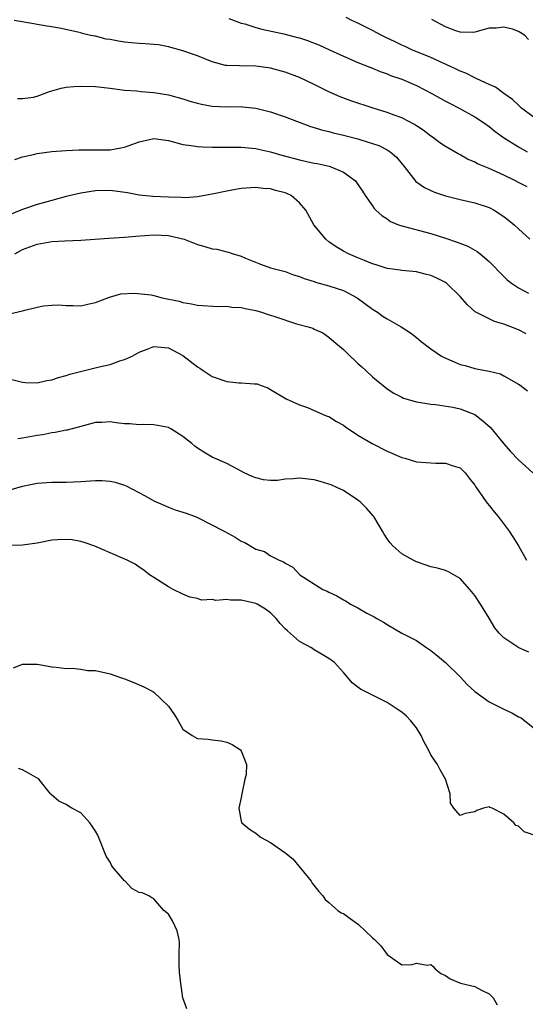
# Model space of a CAD drawing. Units: inches. Extents: x 2556000 to 2559000, y 1539000 to 1542000.
# Drawn here: x 2556149 to 2556218, y 1539760 to 1539895 of the extents above; entities that cross this region are included whole.
import ezdxf

# ---------------------------------------------------------------- set-up
doc = ezdxf.new("R2010")
doc.units = ezdxf.units.IN
doc.header["$MEASUREMENT"] = 0
doc.layers.add('LD25561539_2ft', color=103, linetype='Continuous')

msp = doc.modelspace()

# ---------------------------------------------------------------- linework, layer by layer
at = {"layer": 'LD25561539_2ft'}
for points, elevation in [([(2556219, 1539881.8), (2556217.43, 1539883), (2556217.21, 1539883.21), (2556217, 1539883.38), (2556216.17, 1539884.17), (2556214.99, 1539885), (2556213.87, 1539885.87), (2556213, 1539886.24), (2556211.31, 1539887), (2556211.11, 1539887.11), (2556211, 1539887.14), (2556209.77, 1539887.77), (2556209, 1539888.06), (2556208.37, 1539888.37), (2556205, 1539889.91), (2556202.4, 1539891), (2556201.45, 1539891.45), (2556201, 1539891.63), (2556200.09, 1539892.09), (2556198.72, 1539892.72), (2556198.16, 1539893), (2556197, 1539893.63), (2556195, 1539894.63), (2556194.16, 1539895), (2556193.39, 1539895.39)], 8166), ([(2556218.21, 1539872.21), (2556217, 1539872.77), (2556216.58, 1539873), (2556215, 1539873.8), (2556213, 1539874.71), (2556211.37, 1539875.37), (2556211, 1539875.58), (2556210, 1539876), (2556209, 1539876.59), (2556208.72, 1539876.72), (2556207, 1539877.74), (2556206.24, 1539878.24), (2556205.22, 1539879), (2556205, 1539879.14), (2556203.95, 1539879.95), (2556203, 1539880.57), (2556202.75, 1539880.75), (2556201, 1539881.66), (2556199.98, 1539882.02), (2556199, 1539882.4), (2556197.08, 1539883), (2556194, 1539884), (2556192.54, 1539884.54), (2556191, 1539885.24), (2556189.81, 1539885.81), (2556189, 1539886.24), (2556187, 1539887.18), (2556185, 1539887.91), (2556183, 1539888.46), (2556181, 1539888.76), (2556178.77, 1539888.77), (2556177, 1539888.82), (2556176.84, 1539888.84), (2556175, 1539889.31), (2556173, 1539890.14), (2556171, 1539890.86), (2556169, 1539891.41), (2556167.65, 1539891.65), (2556167, 1539891.73), (2556165.82, 1539891.82), (2556165, 1539891.85), (2556163.94, 1539891.94), (2556163, 1539892.03), (2556162.15, 1539892.15), (2556161, 1539892.39), (2556160.46, 1539892.46), (2556159, 1539892.83), (2556158.85, 1539892.85), (2556158.12, 1539893), (2556157.21, 1539893.21), (2556157, 1539893.29), (2556156.6, 1539893.4), (2556154.07, 1539893.93), (2556151, 1539894.46), (2556150.56, 1539894.56), (2556147.87, 1539895)], 8170), ([(2556177.29, 1539895.29), (2556179, 1539894.64), (2556179.48, 1539894.52), (2556181, 1539894.04), (2556181.81, 1539893.81), (2556184.84, 1539893.16), (2556186.69, 1539892.69), (2556187, 1539892.61), (2556188.2, 1539892.2), (2556189, 1539891.9), (2556189.64, 1539891.64), (2556191.1, 1539891), (2556193, 1539890.12), (2556195, 1539889.26), (2556196.61, 1539888.61), (2556197, 1539888.47), (2556198.02, 1539888.01), (2556199, 1539887.69), (2556199.47, 1539887.47), (2556201, 1539886.95), (2556203, 1539886.07), (2556205.13, 1539885), (2556207, 1539883.95), (2556207.62, 1539883.62), (2556208.86, 1539883), (2556211, 1539881.8), (2556212.23, 1539881), (2556213, 1539880.45), (2556213.8, 1539879.8), (2556214.96, 1539878.96), (2556217, 1539877.68), (2556218.21, 1539877)], 8168), ([(2556218.4, 1539892.4), (2556217.84, 1539893), (2556217, 1539893.49), (2556216.18, 1539893.82), (2556215, 1539894.09), (2556213.94, 1539893.94), (2556213, 1539893.94), (2556211, 1539893.38), (2556210.64, 1539893.36), (2556209, 1539893.39), (2556208.42, 1539893.58), (2556207, 1539894.13), (2556205.12, 1539895.12)], 8164), ([(2556148.32, 1539884.32), (2556149, 1539884.3), (2556150.51, 1539884.51), (2556151, 1539884.62), (2556152.72, 1539885.28), (2556153, 1539885.34), (2556154.28, 1539885.72), (2556155, 1539885.84), (2556156.05, 1539885.95), (2556157, 1539886), (2556159, 1539885.95), (2556161, 1539885.74), (2556163, 1539885.47), (2556164.66, 1539885.34), (2556165.27, 1539885.27), (2556167, 1539885.15), (2556169, 1539884.82), (2556171, 1539884.27), (2556171.96, 1539883.96), (2556173, 1539883.65), (2556173.52, 1539883.52), (2556175, 1539883.24), (2556177, 1539883.17), (2556179, 1539883.19), (2556179.18, 1539883.18), (2556181, 1539882.96), (2556183, 1539882.46), (2556185, 1539881.8), (2556188.48, 1539880.48), (2556189, 1539880.33), (2556189.99, 1539879.99), (2556191, 1539879.76), (2556191.59, 1539879.59), (2556193, 1539879.28), (2556195, 1539878.76), (2556195.37, 1539878.63), (2556197, 1539878.15), (2556197.85, 1539877.85), (2556199, 1539877.27), (2556199.4, 1539877), (2556200.26, 1539876.26), (2556201.32, 1539875), (2556202.93, 1539872.93), (2556204.1, 1539872.1), (2556205.47, 1539871.47), (2556206.98, 1539870.98), (2556209, 1539870.46), (2556211, 1539870.01), (2556213, 1539869.36), (2556213.67, 1539869), (2556215, 1539868.14), (2556215.64, 1539867.64), (2556216.42, 1539867), (2556217, 1539866.43), (2556218.58, 1539865)], 8172), ([(2556147.96, 1539875.96), (2556149, 1539876.31), (2556150.69, 1539876.69), (2556151, 1539876.78), (2556153, 1539877.03), (2556155, 1539877.19), (2556156.73, 1539877.27), (2556159, 1539877.25), (2556161, 1539877.28), (2556162.47, 1539877.53), (2556163, 1539877.64), (2556165, 1539878.37), (2556167, 1539878.81), (2556169, 1539878.55), (2556171, 1539878), (2556172.13, 1539877.87), (2556173, 1539877.71), (2556173.66, 1539877.66), (2556175, 1539877.64), (2556176.35, 1539877.65), (2556179, 1539877.63), (2556180.5, 1539877.5), (2556181, 1539877.44), (2556181.35, 1539877.35), (2556183, 1539876.99), (2556184.55, 1539876.55), (2556187, 1539875.9), (2556189, 1539875.45), (2556189.39, 1539875.39), (2556191.04, 1539875.04), (2556191.19, 1539875), (2556193, 1539874.2), (2556194.65, 1539873), (2556194.81, 1539872.81), (2556195.62, 1539871.62), (2556196, 1539871), (2556197, 1539869.58), (2556197.23, 1539869.23), (2556197.46, 1539869), (2556198.25, 1539868.25), (2556199, 1539867.79), (2556199.46, 1539867.46), (2556200.57, 1539867), (2556201, 1539866.84), (2556201.2, 1539866.8), (2556205, 1539865.81), (2556207, 1539865.17), (2556208.62, 1539864.62), (2556210.04, 1539864.04), (2556211.33, 1539863.33), (2556211.75, 1539863), (2556213, 1539861.96), (2556213.48, 1539861.48), (2556214.44, 1539860.44), (2556215.47, 1539859.47), (2556216.06, 1539859), (2556217, 1539858.35), (2556218.37, 1539857.63)], 8174), ([(2556218.06, 1539852.06), (2556217, 1539852.6), (2556215.98, 1539853), (2556215, 1539853.38), (2556213.74, 1539853.74), (2556213, 1539854.08), (2556211.07, 1539855.07), (2556210, 1539856), (2556209, 1539857.17), (2556207.13, 1539859), (2556207, 1539859.09), (2556205.73, 1539859.73), (2556205, 1539860.05), (2556204.22, 1539860.22), (2556203, 1539860.55), (2556201, 1539860.74), (2556200.78, 1539860.78), (2556199, 1539861.01), (2556197.5, 1539861.5), (2556197, 1539861.66), (2556195.91, 1539862.09), (2556195, 1539862.48), (2556193.71, 1539863), (2556193, 1539863.36), (2556191.99, 1539863.99), (2556191, 1539864.67), (2556190.59, 1539865), (2556188.96, 1539867), (2556187.85, 1539869), (2556187, 1539870.01), (2556185.83, 1539871), (2556185.26, 1539871.26), (2556185, 1539871.36), (2556183.7, 1539871.7), (2556183, 1539871.9), (2556181.98, 1539871.98), (2556181, 1539872.09), (2556179, 1539871.96), (2556177.72, 1539871.72), (2556177, 1539871.61), (2556175.22, 1539871.22), (2556173, 1539870.82), (2556171.31, 1539870.69), (2556170.74, 1539870.74), (2556169, 1539870.77), (2556166.86, 1539870.86), (2556165, 1539871.06), (2556163.38, 1539871.38), (2556161, 1539871.7), (2556159, 1539871.63), (2556157, 1539871.31), (2556155, 1539870.86), (2556153, 1539870.34), (2556151, 1539869.78), (2556149, 1539869.07), (2556147, 1539868.25)], 8176), ([(2556147.94, 1539863), (2556149, 1539863.59), (2556151, 1539864.34), (2556153, 1539864.69), (2556154.8, 1539864.8), (2556157, 1539864.87), (2556160.83, 1539865.16), (2556163, 1539865.31), (2556164.55, 1539865.45), (2556167, 1539865.63), (2556169, 1539865.53), (2556171.17, 1539865), (2556173, 1539864.3), (2556174.02, 1539864.02), (2556175, 1539863.71), (2556175.63, 1539863.63), (2556177, 1539863.27), (2556177.23, 1539863.23), (2556177.9, 1539863), (2556179, 1539862.67), (2556179.58, 1539862.42), (2556181.61, 1539861.61), (2556183, 1539861.11), (2556183.35, 1539861), (2556185, 1539860.57), (2556186.14, 1539860.14), (2556187, 1539859.91), (2556187.61, 1539859.61), (2556189, 1539859.22), (2556189.15, 1539859.15), (2556191, 1539858.64), (2556193, 1539857.97), (2556194.89, 1539857), (2556197, 1539855.42), (2556197.66, 1539855), (2556198.44, 1539854.44), (2556199, 1539854.08), (2556200.91, 1539853), (2556202.2, 1539852.2), (2556203, 1539851.52), (2556203.31, 1539851.31), (2556203.65, 1539851), (2556205, 1539849.98), (2556206.47, 1539849), (2556206.81, 1539848.81), (2556208.2, 1539848.2), (2556209, 1539847.86), (2556209.69, 1539847.69), (2556211, 1539847.29), (2556211.26, 1539847.26), (2556213, 1539846.94), (2556214.54, 1539846.54), (2556215, 1539846.3), (2556217, 1539845.16), (2556217.24, 1539845), (2556218.23, 1539844.23)], 8178), ([(2556147.22, 1539854.78), (2556149, 1539855.21), (2556149.3, 1539855.3), (2556151, 1539855.69), (2556151.87, 1539855.87), (2556153, 1539855.97), (2556154, 1539856), (2556155, 1539855.92), (2556155.93, 1539855.93), (2556157, 1539855.87), (2556158.16, 1539856.16), (2556159, 1539856.34), (2556160.91, 1539857.09), (2556162.46, 1539857.54), (2556164.36, 1539857.64), (2556166.63, 1539857.37), (2556167, 1539857.3), (2556168.13, 1539857), (2556170.5, 1539856.5), (2556171, 1539856.35), (2556172.17, 1539856.17), (2556173, 1539855.96), (2556175.8, 1539855.8), (2556177, 1539855.84), (2556177.71, 1539855.71), (2556179, 1539855.65), (2556179.51, 1539855.51), (2556181, 1539855.23), (2556181.76, 1539855), (2556182.69, 1539854.69), (2556183, 1539854.62), (2556183.6, 1539854.4), (2556186.59, 1539853.41), (2556188.15, 1539853), (2556188.8, 1539852.8), (2556189, 1539852.69), (2556190.17, 1539852.17), (2556191, 1539851.61), (2556191.69, 1539851), (2556193, 1539849.89), (2556193.92, 1539849), (2556194.49, 1539848.49), (2556195, 1539848), (2556195.53, 1539847.53), (2556196.06, 1539847), (2556197, 1539846.15), (2556198.72, 1539844.72), (2556199, 1539844.51), (2556199.92, 1539843.92), (2556201, 1539843.34), (2556201.24, 1539843.24), (2556203, 1539842.7), (2556203.33, 1539842.67), (2556205, 1539842.39), (2556205.64, 1539842.36), (2556208.01, 1539841.99), (2556209, 1539841.75), (2556211, 1539840.99), (2556212.14, 1539840.14), (2556213.19, 1539839.19), (2556215, 1539836.95), (2556215.91, 1539835.91), (2556217, 1539834.77), (2556218.99, 1539833)], 8180), ([(2556145.8, 1539846.2), (2556149, 1539845.43), (2556149.39, 1539845.39), (2556151, 1539845.33), (2556152.35, 1539845.65), (2556153, 1539845.72), (2556153.92, 1539846.08), (2556155, 1539846.33), (2556155.48, 1539846.52), (2556159.5, 1539847.5), (2556161, 1539847.85), (2556162.33, 1539848.33), (2556163, 1539848.51), (2556164.04, 1539849), (2556164.67, 1539849.33), (2556165, 1539849.53), (2556166.07, 1539849.93), (2556167, 1539850.3), (2556169, 1539850.13), (2556171, 1539849.08), (2556173, 1539847.52), (2556173.32, 1539847.32), (2556173.78, 1539847), (2556175, 1539846.21), (2556177, 1539845.52), (2556178.65, 1539845.35), (2556179, 1539845.35), (2556180.82, 1539845.18), (2556181, 1539845.2), (2556181.17, 1539845.17), (2556181.58, 1539845), (2556182.64, 1539844.64), (2556183, 1539844.41), (2556185.13, 1539843.13), (2556187, 1539842.3), (2556188.07, 1539841.93), (2556190.22, 1539841), (2556190.77, 1539840.77), (2556191, 1539840.7), (2556192.03, 1539840.03), (2556193, 1539839.54), (2556193.29, 1539839.28), (2556195, 1539838.15), (2556196.93, 1539837), (2556199, 1539835.96), (2556201, 1539835.11), (2556201.42, 1539835), (2556203, 1539834.52), (2556205.69, 1539834.31), (2556207, 1539834.32), (2556208.06, 1539833.94), (2556209, 1539833.68), (2556209.69, 1539833), (2556210.24, 1539832.24), (2556211, 1539831.29), (2556211.1, 1539831.1), (2556211.67, 1539830.33), (2556212.59, 1539829), (2556212.77, 1539828.77), (2556213, 1539828.51), (2556213.65, 1539827.65), (2556214.2, 1539827), (2556215.71, 1539825), (2556216.21, 1539824.21), (2556217, 1539823), (2556218.12, 1539821)], 8182), ([(2556218.42, 1539808.42), (2556217.04, 1539809), (2556215, 1539810.37), (2556214.37, 1539811), (2556213.75, 1539811.75), (2556213, 1539813.06), (2556211.78, 1539815), (2556211, 1539816.18), (2556210.33, 1539817), (2556209, 1539818.5), (2556207.42, 1539819.42), (2556207, 1539819.59), (2556205.91, 1539819.91), (2556205, 1539820.11), (2556204.35, 1539820.35), (2556203, 1539820.79), (2556202.58, 1539821), (2556201, 1539821.9), (2556199.77, 1539823), (2556199.4, 1539823.4), (2556199, 1539823.94), (2556198.58, 1539824.58), (2556198.38, 1539825), (2556197.16, 1539827), (2556197.09, 1539827.09), (2556196.15, 1539828.15), (2556195.29, 1539829), (2556195, 1539829.25), (2556193, 1539830.56), (2556192.08, 1539831), (2556191.33, 1539831.33), (2556191, 1539831.45), (2556189.81, 1539831.81), (2556189, 1539832.04), (2556187, 1539832.27), (2556186.17, 1539832.17), (2556185, 1539832.12), (2556183.96, 1539831.96), (2556183, 1539831.94), (2556182.02, 1539832.02), (2556181, 1539832.29), (2556180.48, 1539832.48), (2556179.39, 1539833), (2556179, 1539833.22), (2556177, 1539834.25), (2556175, 1539835.14), (2556173.84, 1539835.84), (2556173, 1539836.38), (2556172.64, 1539836.64), (2556172.21, 1539837), (2556171, 1539837.98), (2556169.35, 1539839), (2556169, 1539839.2), (2556167.49, 1539839.49), (2556167, 1539839.57), (2556165.61, 1539839.61), (2556165, 1539839.58), (2556163.7, 1539839.7), (2556163, 1539839.72), (2556161.84, 1539839.84), (2556161, 1539839.97), (2556159.89, 1539839.89), (2556159, 1539839.87), (2556157.48, 1539839.48), (2556157, 1539839.33), (2556155.14, 1539838.86), (2556155, 1539838.84), (2556153.47, 1539838.53), (2556153, 1539838.49), (2556151.78, 1539838.22), (2556151, 1539838.12), (2556149, 1539837.74), (2556148.35, 1539837.65)], 8184), ([(2556147, 1539830.59), (2556149, 1539831.14), (2556151, 1539831.57), (2556153, 1539831.71), (2556155, 1539831.71), (2556157, 1539831.81), (2556159, 1539831.94), (2556159.94, 1539831.94), (2556161, 1539831.86), (2556161.72, 1539831.72), (2556163, 1539831.31), (2556163.22, 1539831.22), (2556165.83, 1539829.83), (2556167, 1539829.15), (2556169, 1539828.27), (2556169.94, 1539827.94), (2556171, 1539827.61), (2556171.44, 1539827.44), (2556172.67, 1539827), (2556173, 1539826.87), (2556176.66, 1539825), (2556178.16, 1539824.16), (2556179, 1539823.63), (2556179.46, 1539823.46), (2556181, 1539822.54), (2556182.19, 1539822.19), (2556183, 1539821.63), (2556184.18, 1539821), (2556184.78, 1539820.78), (2556185, 1539820.59), (2556186.05, 1539820.05), (2556187.01, 1539819), (2556190.2, 1539817), (2556190.75, 1539816.75), (2556191, 1539816.61), (2556192.11, 1539816.11), (2556193, 1539815.56), (2556193.38, 1539815.38), (2556193.98, 1539815), (2556195, 1539814.5), (2556196.23, 1539813.77), (2556197.24, 1539813.24), (2556197.6, 1539813), (2556198.52, 1539812.52), (2556199, 1539812.18), (2556201.02, 1539811), (2556203, 1539810), (2556204.46, 1539809), (2556205, 1539808.65), (2556205.91, 1539807.91), (2556206.98, 1539807), (2556209.05, 1539805), (2556209.97, 1539803.97), (2556211.01, 1539803.01), (2556213, 1539801.59), (2556215, 1539800.58), (2556216.11, 1539800.11), (2556217, 1539799.55), (2556217.39, 1539799.39), (2556219, 1539798.09)], 8186), ([(2556219, 1539783.36), (2556217.77, 1539783.77), (2556217, 1539784.53), (2556216.65, 1539784.65), (2556216.35, 1539785), (2556215, 1539786.2), (2556213.39, 1539787), (2556213.1, 1539787.1), (2556213, 1539787.2), (2556212.2, 1539787), (2556211.31, 1539786.69), (2556211, 1539786.54), (2556209.7, 1539786.3), (2556209, 1539786.01), (2556208.12, 1539787), (2556207.7, 1539787.7), (2556207.65, 1539789), (2556207, 1539791), (2556206.26, 1539792.26), (2556205.9, 1539793), (2556205, 1539794.33), (2556204.67, 1539795), (2556204.08, 1539796.08), (2556203.68, 1539797), (2556203, 1539798.04), (2556202.26, 1539799), (2556201.64, 1539799.64), (2556201, 1539800.17), (2556200.52, 1539800.52), (2556199, 1539801.5), (2556197, 1539802.52), (2556195.98, 1539803), (2556195.34, 1539803.34), (2556195, 1539803.63), (2556194.18, 1539804.18), (2556193.57, 1539805), (2556193, 1539805.6), (2556191.78, 1539807), (2556191, 1539807.53), (2556190.09, 1539808.09), (2556189, 1539808.73), (2556188.62, 1539809), (2556187, 1539809.89), (2556185.32, 1539811.32), (2556185, 1539811.62), (2556184.32, 1539812.32), (2556183.8, 1539813), (2556183, 1539813.79), (2556182.3, 1539814.3), (2556181.16, 1539815), (2556181, 1539815.08), (2556179, 1539815.52), (2556177.53, 1539815.53), (2556177, 1539815.61), (2556175.51, 1539815.51), (2556175, 1539815.61), (2556173.55, 1539815.55), (2556173, 1539815.74), (2556171.93, 1539815.93), (2556171, 1539816.34), (2556169.65, 1539817), (2556169, 1539817.37), (2556167, 1539818.62), (2556166.43, 1539819), (2556165.63, 1539819.63), (2556165, 1539820.05), (2556164.45, 1539820.45), (2556163.35, 1539821), (2556161, 1539822.04), (2556158.93, 1539822.93), (2556157.46, 1539823.46), (2556157, 1539823.57), (2556155.8, 1539823.8), (2556155, 1539823.86), (2556153.8, 1539823.8), (2556153, 1539823.74), (2556151.45, 1539823.45), (2556151, 1539823.35), (2556149, 1539823.06), (2556147, 1539823.03)], 8188), ([(2556147.74, 1539806.26), (2556149, 1539806.77), (2556150.74, 1539806.74), (2556151, 1539806.75), (2556151.28, 1539806.72), (2556153, 1539806.41), (2556153.63, 1539806.37), (2556155, 1539806.16), (2556155.81, 1539806.19), (2556157, 1539806.06), (2556157.9, 1539805.9), (2556159, 1539805.88), (2556160.42, 1539805.58), (2556161, 1539805.43), (2556162.3, 1539805), (2556163, 1539804.75), (2556164.26, 1539804.26), (2556165.64, 1539803.64), (2556166.87, 1539803), (2556167, 1539802.91), (2556169.02, 1539801), (2556169.83, 1539799.83), (2556170.34, 1539799), (2556171, 1539797.84), (2556172.24, 1539797), (2556173, 1539796.59), (2556174.47, 1539796.47), (2556175, 1539796.38), (2556176.23, 1539796.23), (2556177, 1539796.07), (2556177.76, 1539795.76), (2556178.91, 1539795), (2556179, 1539794.9), (2556179.7, 1539793), (2556179.65, 1539791.65), (2556179.5, 1539791), (2556179.09, 1539789), (2556179, 1539788.47), (2556178.66, 1539787), (2556179, 1539785.25), (2556179.06, 1539785), (2556180.13, 1539784.13), (2556181, 1539783.58), (2556181.31, 1539783.31), (2556181.71, 1539783), (2556183, 1539782.3), (2556184.95, 1539780.95), (2556186.08, 1539780.08), (2556188.58, 1539777), (2556188.73, 1539776.73), (2556189.61, 1539775.61), (2556190.16, 1539775), (2556190.49, 1539774.49), (2556191, 1539774.11), (2556192.25, 1539773), (2556192.69, 1539772.69), (2556193, 1539772.56), (2556193.91, 1539771.91), (2556195.06, 1539771.06), (2556197, 1539769.23), (2556197.26, 1539769), (2556198.15, 1539768.15), (2556199, 1539766.95), (2556201, 1539765.54), (2556202.43, 1539765.57), (2556203, 1539765.75), (2556204.5, 1539765.5), (2556205, 1539765.58), (2556205.32, 1539765.32), (2556205.56, 1539765), (2556206.37, 1539764.37), (2556207, 1539764.06), (2556207.62, 1539763.62), (2556209.04, 1539763.04), (2556211, 1539762.55), (2556211.95, 1539762.05), (2556213, 1539761.57), (2556213.52, 1539761), (2556214.07, 1539760.07)], 8190), ([(2556171.52, 1539759.52), (2556171, 1539761), (2556170.72, 1539763), (2556170.54, 1539764.54), (2556170.49, 1539765.51), (2556170.49, 1539767), (2556170.54, 1539768.54), (2556170.46, 1539769), (2556170.2, 1539770.2), (2556169.56, 1539771.56), (2556169, 1539772.5), (2556168.39, 1539773), (2556167, 1539774.61), (2556166.72, 1539774.72), (2556166.31, 1539775), (2556165.4, 1539775.4), (2556165, 1539775.46), (2556164.01, 1539776.01), (2556163.08, 1539777), (2556163, 1539777.05), (2556161.35, 1539779), (2556161.21, 1539779.21), (2556161, 1539779.62), (2556160.46, 1539780.46), (2556159.32, 1539783.32), (2556159, 1539783.88), (2556158.55, 1539784.55), (2556158.22, 1539785), (2556157, 1539786.39), (2556155.76, 1539787), (2556155.29, 1539787.29), (2556155, 1539787.51), (2556153.97, 1539787.97), (2556152.91, 1539788.91), (2556152.85, 1539789), (2556151.22, 1539791), (2556151.09, 1539791.09), (2556149.83, 1539791.83), (2556149, 1539792.29), (2556148.45, 1539792.45)], 8192)]:
    msp.add_lwpolyline(points, dxfattribs=dict(at, elevation=elevation))

doc.saveas('drawing.dxf')
